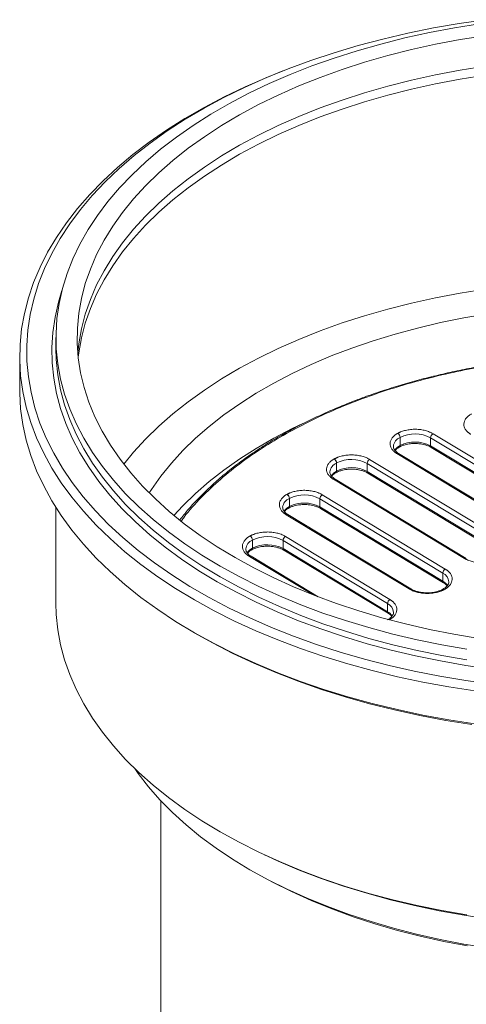
# Model space of a CAD drawing. Units: millimetres. Extents: x -684 to 2967, y -2790 to 1584.
# Drawn here: x 1248 to 1311, y 1277 to 1417 of the extents above; entities that cross this region are included whole.
import ezdxf

# ---------------------------------------------------------------- set-up
doc = ezdxf.new("R2010")
doc.units = ezdxf.units.MM

msp = doc.modelspace()

# ---------------------------------------------------------------- linework, layer by layer
at = {"color": 7, "linetype": 'Continuous', "lineweight": 15}
for p, q in [((1285.123, 1409.751), (1284.554, 1409.526)), ((1252.731, 1371.69), (1252.731, 1370.163)), ((1247.554, 1368.989), (1247.554, 1364.292)), ((1301.519, 1358.017), (1301.512, 1358.014)), ((1306.549, 1357.951), (1324.098, 1347.344)), ((1301.84, 1357.427), (1301.847, 1357.431)), ((1301.84, 1357.427), (1301.84, 1356.264)), ((1301.847, 1356.268), (1301.84, 1356.264)), ((1301.847, 1356.268), (1301.847, 1357.431)), ((1306.205, 1357.374), (1323.754, 1346.767)), ((1306.205, 1357.374), (1306.205, 1356.21)), ((1318.946, 1344.503), (1301.396, 1355.11)), ((1319.191, 1344.522), (1301.642, 1355.128)), ((1301.741, 1356.046), (1301.748, 1356.05)), ((1306.205, 1356.21), (1323.754, 1345.603)), ((1306.303, 1355.993), (1323.852, 1345.386)), ((1292.46, 1354.361), (1292.453, 1354.357)), ((1292.781, 1353.771), (1292.788, 1353.775)), ((1292.781, 1353.771), (1292.781, 1352.608)), ((1292.788, 1352.612), (1292.788, 1353.775)), ((1297.147, 1353.717), (1315.854, 1342.411)), ((1297.147, 1353.717), (1297.147, 1352.554)), ((1297.49, 1354.295), (1316.198, 1342.988)), ((1292.682, 1352.39), (1292.689, 1352.394)), ((1292.788, 1352.612), (1292.781, 1352.608)), ((1297.147, 1352.554), (1315.854, 1341.247)), ((1297.244, 1352.337), (1315.952, 1341.03)), ((1311.045, 1340.147), (1292.338, 1351.454)), ((1311.291, 1340.166), (1292.583, 1351.472)), ((1285.718, 1349.305), (1285.711, 1349.301)), ((1290.748, 1349.238), (1308.297, 1338.632)), ((1286.039, 1348.715), (1286.046, 1348.719)), ((1286.039, 1348.715), (1286.039, 1347.551)), ((1286.046, 1347.555), (1286.046, 1348.719)), ((1290.405, 1348.661), (1307.954, 1338.055)), ((1290.405, 1348.661), (1290.405, 1347.498)), ((1252.731, 1347.415), (1252.731, 1333.762)), ((1303.145, 1335.791), (1285.596, 1346.397)), ((1303.391, 1335.81), (1285.842, 1346.416)), ((1285.941, 1347.334), (1285.948, 1347.338)), ((1286.046, 1347.555), (1286.039, 1347.551)), ((1290.405, 1347.498), (1307.954, 1336.891)), ((1290.503, 1347.28), (1308.052, 1336.674)), ((1280.452, 1343.357), (1280.445, 1343.353)), ((1280.773, 1342.767), (1280.78, 1342.771)), ((1280.773, 1342.767), (1280.773, 1341.603)), ((1280.78, 1341.607), (1280.78, 1342.771)), ((1285.139, 1342.713), (1300.054, 1333.698)), ((1285.139, 1342.713), (1285.139, 1341.549)), ((1285.482, 1343.29), (1300.397, 1334.276)), ((1280.675, 1341.386), (1280.681, 1341.389)), ((1280.78, 1341.607), (1280.773, 1341.603)), ((1285.139, 1341.549), (1300.054, 1332.535)), ((1285.236, 1341.332), (1300.151, 1332.318)), ((1290.149, 1334.682), (1280.576, 1340.468)), ((1307.954, 1336.891), (1307.954, 1338.055)), ((1307.953, 1335.756), (1307.946, 1335.752)), ((1308.175, 1335.724), (1308.182, 1335.728)), ((1300.054, 1332.535), (1300.054, 1333.698)), ((1272.479, 1329.546), (1272.988, 1329.253)), ((1267.687, 1305.578), (1267.687, 1227.603)), ((1282.423, 1297.866), (1282.92, 1297.634)), ((1280.412, 1295.727), (1281.022, 1295.375))]:
    msp.add_line(p, q, dxfattribs=at)
at = {"color": 8, "linetype": 'Continuous', "lineweight": 15}
msp.add_line((1289.376, 1334.982), (1280.33, 1340.449), dxfattribs=at)
at = {"color": 7, "linetype": 'Continuous', "lineweight": 15, "flags": 128}
for points in [[(1314.976, 1322.217), (1311.224, 1322.736), (1307.517, 1323.353), (1303.864, 1324.068), (1300.27, 1324.879), (1296.745, 1325.784), (1293.296, 1326.781), (1289.929, 1327.869), (1286.653, 1329.045), (1283.473, 1330.306), (1280.397, 1331.65), (1277.43, 1333.074), (1274.58, 1334.575), (1271.852, 1336.149), (1269.252, 1337.795), (1266.786, 1339.507), (1264.458, 1341.283), (1262.273, 1343.119), (1260.237, 1345.01), (1258.353, 1346.954), (1256.625, 1348.945), (1255.057, 1350.98), (1253.652, 1353.054), (1252.414, 1355.164), (1251.345, 1357.303), (1250.446, 1359.469), (1249.721, 1361.657), (1249.17, 1363.861), (1248.794, 1366.078), (1248.595, 1368.302), (1248.573, 1370.529), (1248.728, 1372.754), (1249.059, 1374.973), (1249.566, 1377.181), (1250.248, 1379.373), (1251.104, 1381.545), (1252.131, 1383.691), (1253.327, 1385.809), (1254.69, 1387.892), (1256.218, 1389.937), (1257.906, 1391.94), (1259.751, 1393.896), (1261.75, 1395.801), (1263.898, 1397.651), (1266.19, 1399.442), (1268.623, 1401.17), (1271.19, 1402.833), (1273.887, 1404.426), (1276.707, 1405.945), (1279.645, 1407.389), (1282.694, 1408.753), (1285.849, 1410.035), (1289.102, 1411.232), (1292.446, 1412.342), (1295.876, 1413.362), (1299.382, 1414.291), (1302.959, 1415.125), (1306.599, 1415.864), (1310.293, 1416.506), (1314.034, 1417.05)], [(1276.149, 1339.052), (1273.562, 1340.617), (1271.104, 1342.251), (1268.781, 1343.95), (1266.599, 1345.71), (1264.562, 1347.526), (1262.675, 1349.396), (1260.942, 1351.315), (1259.367, 1353.279), (1257.952, 1355.283), (1256.702, 1357.323), (1255.619, 1359.395), (1254.706, 1361.494), (1253.964, 1363.615), (1253.395, 1365.754), (1253, 1367.907), (1252.78, 1370.067), (1252.736, 1372.231), (1252.868, 1374.394), (1253.176, 1376.55), (1253.658, 1378.697), (1254.313, 1380.827), (1255.141, 1382.938), (1256.14, 1385.024), (1257.307, 1387.08), (1258.639, 1389.103), (1260.134, 1391.088), (1261.789, 1393.03), (1263.6, 1394.925), (1265.562, 1396.768), (1267.672, 1398.557), (1269.925, 1400.287), (1272.316, 1401.954), (1274.84, 1403.554), (1277.49, 1405.084), (1280.262, 1406.541), (1283.15, 1407.921), (1286.146, 1409.222), (1289.245, 1410.44), (1292.439, 1411.573), (1295.721, 1412.618), (1299.085, 1413.573), (1302.522, 1414.437), (1306.026, 1415.206), (1309.589, 1415.879), (1313.202, 1416.456)], [(1278.285, 1340.284), (1275.739, 1341.826), (1273.324, 1343.437), (1271.046, 1345.112), (1268.91, 1346.849), (1266.92, 1348.643), (1265.082, 1350.489), (1263.399, 1352.385), (1261.875, 1354.325), (1260.514, 1356.305), (1259.319, 1358.32), (1258.293, 1360.366), (1257.439, 1362.438), (1256.757, 1364.532), (1256.249, 1366.641), (1255.918, 1368.763), (1255.763, 1370.891), (1255.785, 1373.021), (1255.984, 1375.148), (1256.36, 1377.267), (1256.911, 1379.373), (1257.636, 1381.462), (1258.534, 1383.528), (1259.602, 1385.566), (1260.839, 1387.573), (1262.241, 1389.544), (1263.804, 1391.473), (1265.527, 1393.357), (1267.403, 1395.191), (1269.43, 1396.97), (1271.603, 1398.692), (1273.915, 1400.352), (1276.364, 1401.945), (1278.941, 1403.47), (1281.642, 1404.921), (1284.461, 1406.295), (1287.39, 1407.59), (1290.424, 1408.803), (1293.555, 1409.93), (1296.776, 1410.969), (1300.079, 1411.918), (1303.458, 1412.774), (1306.904, 1413.536), (1310.409, 1414.201), (1313.965, 1414.769)], [(1255.843, 1369.517), (1255.984, 1370.803), (1256.36, 1372.922), (1256.911, 1375.028), (1257.636, 1377.117), (1258.534, 1379.183), (1259.602, 1381.222), (1260.839, 1383.229), (1262.241, 1385.199), (1263.804, 1387.128), (1265.527, 1389.012), (1267.403, 1390.846), (1269.43, 1392.626), (1271.603, 1394.347), (1273.915, 1396.007), (1276.364, 1397.601), (1278.941, 1399.125), (1281.642, 1400.576), (1284.461, 1401.951), (1287.39, 1403.246), (1290.424, 1404.458), (1293.555, 1405.585), (1296.776, 1406.624), (1300.079, 1407.573), (1303.458, 1408.429), (1306.904, 1409.191), (1310.409, 1409.856), (1313.965, 1410.424)], [(1272.489, 1334.238), (1269.811, 1335.855), (1267.264, 1337.542), (1264.853, 1339.293), (1262.582, 1341.106), (1260.456, 1342.977), (1258.48, 1344.902), (1256.658, 1346.877), (1254.993, 1348.897), (1253.49, 1350.96), (1252.15, 1353.059), (1250.978, 1355.192), (1249.975, 1357.353), (1249.143, 1359.538), (1248.484, 1361.743), (1248, 1363.963), (1247.692, 1366.194), (1247.559, 1368.43), (1247.604, 1370.667), (1247.824, 1372.901), (1248.22, 1375.126), (1248.792, 1377.339), (1249.537, 1379.535), (1250.455, 1381.709), (1251.543, 1383.856), (1252.799, 1385.973), (1254.221, 1388.055), (1255.805, 1390.096), (1257.549, 1392.095), (1259.449, 1394.045), (1261.5, 1395.943), (1263.699, 1397.786), (1266.041, 1399.569), (1268.521, 1401.288), (1271.134, 1402.941), (1273.875, 1404.523), (1276.737, 1406.031), (1279.716, 1407.463), (1282.804, 1408.815), (1284.554, 1409.526)], [(1255.906, 1368.872), (1255.984, 1369.512), (1256.36, 1371.631), (1256.911, 1373.737), (1257.636, 1375.825), (1258.534, 1377.891), (1259.602, 1379.93), (1260.839, 1381.937), (1262.241, 1383.907), (1263.804, 1385.837), (1265.527, 1387.72), (1267.403, 1389.554), (1269.43, 1391.334), (1271.603, 1393.056), (1273.915, 1394.715), (1276.364, 1396.309), (1278.941, 1397.833), (1281.642, 1399.284), (1284.461, 1400.659), (1287.39, 1401.954), (1290.424, 1403.166), (1293.555, 1404.293), (1296.776, 1405.333), (1300.079, 1406.281), (1303.458, 1407.138), (1306.904, 1407.899), (1310.409, 1408.565), (1313.965, 1409.133)], [(1314.898, 1324.352), (1311.237, 1324.884), (1307.622, 1325.513), (1304.062, 1326.24), (1300.565, 1327.062), (1297.139, 1327.978), (1293.791, 1328.986), (1290.529, 1330.083), (1287.359, 1331.267), (1284.289, 1332.536), (1281.325, 1333.887), (1278.474, 1335.316), (1275.743, 1336.821), (1273.136, 1338.397), (1270.661, 1340.043), (1268.321, 1341.754), (1266.124, 1343.527), (1264.072, 1345.356), (1262.172, 1347.24), (1260.426, 1349.173), (1258.839, 1351.15), (1257.415, 1353.169), (1256.156, 1355.224), (1255.065, 1357.311), (1254.145, 1359.425), (1253.397, 1361.561), (1252.824, 1363.716), (1252.427, 1365.883), (1252.206, 1368.059), (1252.161, 1370.239), (1252.294, 1372.417), (1252.604, 1374.589), (1253.089, 1376.751), (1253.58, 1378.398)], [(1262.416, 1353.607), (1263.804, 1355.307), (1265.527, 1357.19), (1267.403, 1359.024), (1269.43, 1360.804), (1271.603, 1362.526), (1273.915, 1364.186), (1276.364, 1365.779), (1278.941, 1367.303), (1281.642, 1368.754), (1284.461, 1370.129), (1287.39, 1371.424), (1290.424, 1372.636), (1293.555, 1373.763), (1296.776, 1374.803), (1300.079, 1375.751), (1303.458, 1376.608), (1306.904, 1377.369), (1310.409, 1378.035), (1313.965, 1378.603)], [(1266.048, 1349.493), (1266.374, 1350), (1267.706, 1351.89), (1269.2, 1353.74), (1270.852, 1355.544), (1272.657, 1357.298), (1274.612, 1358.999), (1276.711, 1360.64), (1278.95, 1362.22), (1281.321, 1363.733), (1283.821, 1365.176), (1286.442, 1366.545), (1289.178, 1367.837), (1292.022, 1369.049), (1294.968, 1370.178), (1298.007, 1371.22), (1301.132, 1372.174), (1304.336, 1373.036), (1307.61, 1373.805), (1310.947, 1374.479), (1314.337, 1375.056)], [(1276.149, 1337.525), (1273.562, 1339.091), (1271.104, 1340.725), (1268.781, 1342.423), (1266.599, 1344.183), (1264.562, 1346), (1262.675, 1347.87), (1260.942, 1349.789), (1259.367, 1351.753), (1257.952, 1353.757), (1256.702, 1355.797), (1255.619, 1357.869), (1254.706, 1359.968), (1253.964, 1362.089), (1253.395, 1364.228), (1253, 1366.38), (1252.78, 1368.54), (1252.731, 1370.163)], [(1272.489, 1329.541), (1269.811, 1331.158), (1267.264, 1332.845), (1264.853, 1334.596), (1262.582, 1336.409), (1260.456, 1338.28), (1258.48, 1340.205), (1256.658, 1342.18), (1254.993, 1344.2), (1253.49, 1346.263), (1252.15, 1348.362), (1250.978, 1350.495), (1249.975, 1352.656), (1249.143, 1354.841), (1248.484, 1357.046), (1248, 1359.266), (1247.692, 1361.497), (1247.559, 1363.733), (1247.554, 1364.292)], [(1269.569, 1346.294), (1270.852, 1347.676), (1272.657, 1349.431), (1274.612, 1351.131), (1276.711, 1352.773), (1278.95, 1354.353), (1281.321, 1355.866), (1283.821, 1357.309), (1286.442, 1358.678), (1287.946, 1359.405)], [(1313.071, 1328.743), (1309.527, 1329.336), (1306.036, 1330.025), (1302.607, 1330.811), (1299.246, 1331.691), (1295.963, 1332.662), (1292.764, 1333.723), (1289.656, 1334.872), (1286.648, 1336.105), (1283.746, 1337.421), (1280.956, 1338.815), (1278.285, 1340.284)], [(1311.39, 1327.2), (1307.801, 1327.825), (1304.267, 1328.547), (1300.795, 1329.363), (1297.393, 1330.272), (1294.069, 1331.273), (1290.83, 1332.362), (1287.683, 1333.538), (1284.635, 1334.798), (1281.692, 1336.139), (1278.862, 1337.558), (1276.149, 1339.052)], [(1311.39, 1325.673), (1307.801, 1326.298), (1304.267, 1327.02), (1300.795, 1327.837), (1297.393, 1328.746), (1294.069, 1329.747), (1290.83, 1330.836), (1287.683, 1332.012), (1284.635, 1333.271), (1281.692, 1334.612), (1278.862, 1336.031), (1276.149, 1337.525)], [(1276.149, 1301.124), (1273.562, 1302.69), (1271.104, 1304.324), (1268.781, 1306.022), (1266.599, 1307.782), (1264.562, 1309.599), (1262.675, 1311.469), (1260.942, 1313.388), (1259.367, 1315.351), (1257.952, 1317.356), (1256.702, 1319.396), (1255.619, 1321.468), (1254.706, 1323.567), (1253.964, 1325.688), (1253.395, 1327.827), (1253, 1329.979), (1252.78, 1332.139), (1252.731, 1333.762)], [(1312.53, 1321.24), (1308.787, 1321.819), (1305.092, 1322.496), (1301.455, 1323.27), (1297.883, 1324.137), (1294.383, 1325.098), (1290.962, 1326.15), (1287.628, 1327.291), (1284.387, 1328.518), (1281.246, 1329.829), (1278.212, 1331.221), (1275.291, 1332.692), (1272.489, 1334.238), (1272.489, 1334.238)], [(1312.53, 1316.543), (1308.787, 1317.123), (1305.092, 1317.799), (1301.455, 1318.573), (1297.883, 1319.441), (1294.383, 1320.402), (1290.962, 1321.453), (1287.628, 1322.594), (1284.387, 1323.821), (1281.246, 1325.132), (1278.212, 1326.524), (1275.291, 1327.995), (1272.489, 1329.541)], [(1312.088, 1316.447), (1308.356, 1317.042), (1304.676, 1317.735), (1301.055, 1318.525), (1297.5, 1319.409), (1294.019, 1320.387), (1290.62, 1321.456), (1287.309, 1322.614), (1284.093, 1323.858), (1280.98, 1325.186), (1277.975, 1326.595), (1275.085, 1328.082), (1272.988, 1329.253)], [(1280.42, 1295.722), (1277.938, 1297.227), (1275.585, 1298.8), (1273.367, 1300.437), (1271.29, 1302.134), (1269.359, 1303.888), (1267.578, 1305.694), (1265.952, 1307.548), (1264.484, 1309.446), (1263.99, 1310.145)], [(1311.39, 1289.272), (1307.801, 1289.897), (1304.267, 1290.619), (1300.795, 1291.435), (1297.393, 1292.345), (1294.069, 1293.345), (1290.83, 1294.435), (1287.683, 1295.611), (1284.635, 1296.87), (1281.692, 1298.211), (1278.862, 1299.63), (1276.149, 1301.124)], [(1314.615, 1288.681), (1310.996, 1289.223), (1307.425, 1289.864), (1303.91, 1290.601), (1300.459, 1291.433), (1297.08, 1292.358), (1293.781, 1293.374), (1290.568, 1294.479), (1287.45, 1295.67), (1284.432, 1296.946), (1282.92, 1297.634)], [(1314.427, 1284.547), (1310.961, 1285.109), (1307.547, 1285.768), (1304.193, 1286.522), (1300.906, 1287.37), (1297.694, 1288.309), (1294.566, 1289.337), (1291.528, 1290.452), (1288.587, 1291.65), (1285.751, 1292.931), (1283.027, 1294.289), (1280.42, 1295.722)], [(1311.481, 1284.834), (1308.076, 1285.483), (1304.731, 1286.228), (1301.453, 1287.067), (1298.25, 1287.997), (1295.13, 1289.018), (1292.101, 1290.125), (1289.169, 1291.317), (1286.342, 1292.59), (1283.627, 1293.942), (1281.03, 1295.37)]]:
    msp.add_lwpolyline(points, dxfattribs=at)
at = {"color": 7, "linetype": 'Continuous', "lineweight": 15}
for centre, radius, start, end in [((1301.096, 1357.396), 0.745, 2.43998, 56.0353), ((1301.102, 1357.4), 0.745, 2.43992, 56.0353), ((1303.97, 1353.198), 4.736, 61.84133, 116.6417), ((1306.92, 1357.339), 0.716, 121.26488, 177.22578), ((1303.97, 1352.035), 4.736, 61.84133, 116.6417), ((1292.037, 1353.74), 0.745, 2.43915, 56.0356), ((1292.044, 1353.743), 0.745, 2.43912, 56.0356), ((1294.912, 1349.542), 4.736, 61.8413, 116.64164), ((1297.862, 1353.683), 0.716, 121.26482, 177.22692), ((1294.912, 1348.379), 4.736, 61.8413, 116.64164), ((1285.295, 1348.683), 0.745, 2.43997, 56.03525), ((1285.302, 1348.687), 0.745, 2.43914, 56.03555), ((1288.17, 1344.486), 4.736, 61.84132, 116.64163), ((1291.12, 1348.626), 0.716, 121.26478, 177.22697), ((1288.17, 1343.322), 4.736, 61.84132, 116.64163), ((1280.029, 1342.735), 0.745, 2.44016, 56.03505), ((1280.036, 1342.739), 0.745, 2.43999, 56.03549), ((1282.904, 1338.538), 4.736, 61.84124, 116.64178), ((1285.854, 1342.678), 0.716, 121.26312, 177.22754), ((1282.904, 1337.374), 4.736, 61.84124, 116.64178), ((1308.669, 1338.02), 0.716, 121.26479, 177.22592), ((1300.769, 1333.664), 0.716, 121.26491, 177.22678)]:
    msp.add_arc(centre, radius, start, end, dxfattribs=at)
at = {"color": 8, "linetype": 'Continuous', "lineweight": 15}
for centre, radius, start, end in [((1302.438, 1355.986), 1.561, 112.52317, 173.60542), ((1302.742, 1354.469), 2.009, 116.6768, 145.83806), ((1301.603, 1356.24), 0.238, 306.27703, 5.85908), ((1301.624, 1356.237), 0.225, 304.1329, 7.73949), ((1301.535, 1354.919), 0.236, 62.85759, 125.83433), ((1306.446, 1356.188), 0.242, 174.71834, 233.77621), ((1293.379, 1352.329), 1.561, 112.52335, 173.60569), ((1293.683, 1350.812), 2.009, 116.67751, 145.83735), ((1292.545, 1352.583), 0.238, 306.27033, 5.86579), ((1292.565, 1352.581), 0.225, 304.12768, 7.74466), ((1297.387, 1352.532), 0.242, 174.7163, 233.77815), ((1292.476, 1351.262), 0.236, 62.85462, 125.83567), ((1286.637, 1347.273), 1.561, 112.524, 173.60503), ((1286.941, 1345.756), 2.009, 116.67752, 145.83733), ((1285.734, 1346.206), 0.236, 62.8565, 125.83402), ((1285.803, 1347.527), 0.238, 306.2748, 5.86142), ((1285.823, 1347.525), 0.225, 304.12757, 7.74472), ((1290.645, 1347.475), 0.242, 174.71613, 233.77806), ((1281.371, 1341.325), 1.561, 112.52273, 173.60587), ((1281.675, 1339.808), 2.009, 116.67677, 145.83808), ((1280.537, 1341.579), 0.238, 306.27684, 5.85895), ((1280.557, 1341.577), 0.225, 304.13313, 7.73916), ((1285.379, 1341.527), 0.242, 174.71667, 233.77752), ((1280.468, 1340.258), 0.236, 62.85862, 125.8316), ((1311.183, 1339.957), 0.234, 61.63997, 125.96407), ((1307.303, 1336.694), 1.508, 4.2776, 64.44434), ((1308.196, 1336.869), 0.243, 174.81263, 232.59438), ((1307.027, 1335.224), 1.908, 33.65832, 60.92617), ((1303.283, 1335.601), 0.234, 61.63747, 125.96649), ((1308.038, 1335.556), 0.217, 50.8638, 116.12033), ((1308.043, 1335.544), 0.231, 52.98314, 113.04353), ((1300.296, 1332.513), 0.243, 174.81203, 232.59359), ((1299.403, 1332.338), 1.508, 4.27745, 64.44434), ((1299.127, 1330.867), 1.908, 33.65811, 60.92631)]:
    msp.add_arc(centre, radius, start, end, dxfattribs=at)
at = {"color": 7, "linetype": 'Continuous', "lineweight": 15}
for points, knots in [([(1333.796, 1369.36), (1332.692, 1369.351), (1331.131, 1369.34), (1328.816, 1369.261), (1326.82, 1369.164), (1324.446, 1369.003), (1321.96, 1368.782), (1319.368, 1368.494), (1316.714, 1368.138), (1314.022, 1367.71), (1311.313, 1367.211), (1308.604, 1366.639), (1305.908, 1365.995), (1303.238, 1365.28), (1300.605, 1364.495), (1298.016, 1363.639), (1295.482, 1362.716), (1293.008, 1361.727), (1290.603, 1360.672), (1288.272, 1359.555), (1286.022, 1358.378), (1283.858, 1357.141), (1281.785, 1355.849), (1279.808, 1354.502), (1277.931, 1353.103), (1276.159, 1351.655), (1274.494, 1350.16), (1272.944, 1348.619), (1271.576, 1347.125), (1270.785, 1346.13), (1270.425, 1345.676)], [0, 0, 0, 0, 0.0415721, 0.0587928, 0.087324, 0.1169885, 0.148826, 0.1820492, 0.2163385, 0.2514387, 0.287169, 0.3233956, 0.360018, 0.3969594, 0.4341601, 0.4715732, 0.5091615, 0.5468956, 0.5847517, 0.6227112, 0.6607597, 0.6988861, 0.7370828, 0.775345, 0.8136707, 0.8520604, 0.890518, 0.9290502, 0.9676668, 1, 1, 1, 1]), ([(1311.931, 1357.874), (1311.901, 1357.892), (1311.842, 1357.929), (1311.757, 1357.986), (1311.676, 1358.045), (1311.599, 1358.105), (1311.486, 1358.202), (1311.347, 1358.338), (1311.2, 1358.522), (1311.083, 1358.715), (1310.971, 1358.987), (1310.921, 1359.34), (1310.999, 1359.691), (1311.132, 1359.96), (1311.264, 1360.15), (1311.426, 1360.33), (1311.591, 1360.476), (1311.75, 1360.595), (1311.892, 1360.69), (1311.995, 1360.748), (1312.046, 1360.778)], [0, 0, 0, 0, 0.0233518, 0.046653, 0.0699347, 0.0932282, 0.1165647, 0.1783049, 0.2400919, 0.3044062, 0.3687677, 0.5000057, 0.6312436, 0.6955579, 0.7599194, 0.8216595, 0.8834466, 0.9222902, 0.961093, 1, 1, 1, 1]), ([(1301.396, 1355.11), (1301.367, 1355.128), (1301.307, 1355.165), (1301.223, 1355.222), (1301.142, 1355.281), (1301.065, 1355.341), (1300.951, 1355.438), (1300.813, 1355.574), (1300.665, 1355.757), (1300.549, 1355.951), (1300.436, 1356.223), (1300.387, 1356.576), (1300.464, 1356.927), (1300.598, 1357.196), (1300.73, 1357.386), (1300.892, 1357.565), (1301.057, 1357.712), (1301.215, 1357.831), (1301.357, 1357.925), (1301.46, 1357.984), (1301.512, 1358.014)], [0, 0, 0, 0, 0.0233518, 0.046653, 0.0699347, 0.0932282, 0.1165647, 0.1783049, 0.2400919, 0.3044062, 0.3687677, 0.5000057, 0.6312436, 0.6955579, 0.7599194, 0.8216595, 0.8834466, 0.9222902, 0.961093, 1, 1, 1, 1]), ([(1301.519, 1358.017), (1301.55, 1358.034), (1301.614, 1358.069), (1301.713, 1358.117), (1301.815, 1358.164), (1301.92, 1358.209), (1302.086, 1358.274), (1302.323, 1358.354), (1302.64, 1358.439), (1302.976, 1358.507), (1303.447, 1358.572), (1304.058, 1358.6), (1304.666, 1358.556), (1305.132, 1358.478), (1305.462, 1358.402), (1305.772, 1358.309), (1306.026, 1358.213), (1306.232, 1358.122), (1306.396, 1358.04), (1306.498, 1357.98), (1306.549, 1357.951)], [0, 0, 0, 0, 0.02335181, 0.04665297, 0.06993467, 0.09322818, 0.11656471, 0.17830485, 0.24009194, 0.30440625, 0.3687677, 0.50000565, 0.6312436, 0.69555791, 0.75991937, 0.8216595, 0.88344659, 0.92229017, 0.961093, 1, 1, 1, 1]), ([(1301.752, 1356.048), (1301.858, 1356.104), (1302.097, 1356.229), (1302.505, 1356.366), (1302.929, 1356.466), (1303.405, 1356.541), (1303.758, 1356.553), (1303.976, 1356.56)], [0, 0, 0, 0, 0.1809562, 0.4061192, 0.5744842, 0.7382255, 1, 1, 1, 1]), ([(1303.976, 1356.56), (1304.212, 1356.552), (1304.543, 1356.54), (1305.01, 1356.467), (1305.388, 1356.382), (1305.793, 1356.247), (1306.102, 1356.114), (1306.25, 1356.019), (1306.295, 1355.99)], [0, 0, 0, 0, 0.2676688, 0.3756962, 0.5520883, 0.7305507, 0.9170329, 1, 1, 1, 1]), ([(1292.46, 1354.361), (1292.492, 1354.378), (1292.555, 1354.413), (1292.654, 1354.461), (1292.756, 1354.508), (1292.861, 1354.553), (1293.028, 1354.618), (1293.264, 1354.698), (1293.582, 1354.783), (1293.917, 1354.851), (1294.388, 1354.916), (1295, 1354.944), (1295.608, 1354.899), (1296.073, 1354.822), (1296.403, 1354.746), (1296.714, 1354.653), (1296.967, 1354.557), (1297.173, 1354.466), (1297.337, 1354.384), (1297.439, 1354.324), (1297.49, 1354.295)], [0, 0, 0, 0, 0.0233518, 0.046653, 0.0699347, 0.0932282, 0.1165647, 0.1783049, 0.2400919, 0.3044062, 0.3687677, 0.5000057, 0.6312436, 0.6955579, 0.7599194, 0.8216595, 0.8834466, 0.9222902, 0.961093, 1, 1, 1, 1]), ([(1301.65, 1355.131), (1301.588, 1355.168), (1301.414, 1355.27), (1301.202, 1355.46), (1301.016, 1355.69), (1300.903, 1355.925), (1300.893, 1356.074), (1300.888, 1356.153)], [0, 0, 0, 0, 0.1142658, 0.3201108, 0.5306143, 0.7535558, 1, 1, 1, 1]), ([(1301.131, 1355.562), (1301.201, 1355.637), (1301.346, 1355.793), (1301.568, 1355.958), (1301.725, 1356.034), (1301.745, 1356.044)], [0, 0, 0, 0, 0.4481289, 0.9271288, 1, 1, 1, 1]), ([(1292.338, 1351.454), (1292.308, 1351.472), (1292.249, 1351.509), (1292.164, 1351.566), (1292.083, 1351.625), (1292.006, 1351.685), (1291.893, 1351.781), (1291.754, 1351.918), (1291.607, 1352.101), (1291.49, 1352.295), (1291.378, 1352.567), (1291.328, 1352.92), (1291.406, 1353.271), (1291.539, 1353.54), (1291.671, 1353.73), (1291.833, 1353.909), (1291.998, 1354.056), (1292.157, 1354.175), (1292.299, 1354.269), (1292.402, 1354.328), (1292.453, 1354.357)], [0, 0, 0, 0, 0.0233518, 0.046653, 0.0699347, 0.0932282, 0.1165647, 0.1783049, 0.2400919, 0.3044062, 0.3687677, 0.5000057, 0.6312436, 0.6955579, 0.7599194, 0.8216595, 0.8834466, 0.9222902, 0.961093, 1, 1, 1, 1]), ([(1292.591, 1351.475), (1292.529, 1351.512), (1292.356, 1351.614), (1292.143, 1351.804), (1291.958, 1352.034), (1291.845, 1352.269), (1291.835, 1352.418), (1291.83, 1352.497)], [0, 0, 0, 0, 0.1142658, 0.320111, 0.5306118, 0.7535535, 1, 1, 1, 1]), ([(1292.072, 1351.906), (1292.142, 1351.981), (1292.288, 1352.137), (1292.509, 1352.302), (1292.666, 1352.378), (1292.687, 1352.388)], [0, 0, 0, 0, 0.4481273, 0.9271287, 1, 1, 1, 1]), ([(1292.694, 1352.392), (1292.8, 1352.447), (1293.038, 1352.573), (1293.447, 1352.709), (1293.871, 1352.809), (1294.346, 1352.885), (1294.7, 1352.896), (1294.917, 1352.904)], [0, 0, 0, 0, 0.1809566, 0.4061199, 0.5744837, 0.7382252, 1, 1, 1, 1]), ([(1294.917, 1352.904), (1295.153, 1352.895), (1295.484, 1352.884), (1295.952, 1352.811), (1296.329, 1352.726), (1296.734, 1352.591), (1297.043, 1352.458), (1297.191, 1352.363), (1297.237, 1352.334)], [0, 0, 0, 0, 0.2676682, 0.3756977, 0.5520894, 0.7305486, 0.9170332, 1, 1, 1, 1]), ([(1285.596, 1346.397), (1285.566, 1346.416), (1285.507, 1346.452), (1285.423, 1346.51), (1285.342, 1346.568), (1285.264, 1346.629), (1285.151, 1346.725), (1285.012, 1346.861), (1284.865, 1347.045), (1284.748, 1347.239), (1284.636, 1347.511), (1284.586, 1347.863), (1284.664, 1348.214), (1284.797, 1348.483), (1284.93, 1348.674), (1285.091, 1348.853), (1285.256, 1348.999), (1285.415, 1349.118), (1285.557, 1349.213), (1285.66, 1349.272), (1285.711, 1349.301)], [0, 0, 0, 0, 0.02335181, 0.04665297, 0.06993467, 0.09322818, 0.11656471, 0.17830485, 0.24009194, 0.30440625, 0.3687677, 0.50000565, 0.6312436, 0.69555791, 0.75991937, 0.8216595, 0.88344659, 0.92229017, 0.961093, 1, 1, 1, 1]), ([(1285.718, 1349.305), (1285.75, 1349.322), (1285.813, 1349.356), (1285.913, 1349.405), (1286.014, 1349.452), (1286.119, 1349.496), (1286.286, 1349.562), (1286.522, 1349.642), (1286.84, 1349.727), (1287.175, 1349.794), (1287.647, 1349.859), (1288.258, 1349.888), (1288.866, 1349.843), (1289.331, 1349.766), (1289.661, 1349.69), (1289.972, 1349.596), (1290.226, 1349.501), (1290.431, 1349.41), (1290.596, 1349.327), (1290.697, 1349.268), (1290.748, 1349.238)], [0, 0, 0, 0, 0.0233518, 0.046653, 0.0699347, 0.0932282, 0.1165647, 0.1783049, 0.2400919, 0.3044062, 0.3687677, 0.5000057, 0.6312436, 0.6955579, 0.7599194, 0.8216595, 0.8834466, 0.9222902, 0.961093, 1, 1, 1, 1]), ([(1285.952, 1347.335), (1286.058, 1347.391), (1286.296, 1347.516), (1286.705, 1347.653), (1287.129, 1347.753), (1287.604, 1347.829), (1287.958, 1347.84), (1288.176, 1347.847)], [0, 0, 0, 0, 0.18095658, 0.40611912, 0.57448387, 0.73822525, 1, 1, 1, 1]), ([(1288.176, 1347.847), (1288.411, 1347.839), (1288.743, 1347.828), (1289.21, 1347.754), (1289.588, 1347.67), (1289.992, 1347.535), (1290.301, 1347.402), (1290.449, 1347.307), (1290.495, 1347.278)], [0, 0, 0, 0, 0.2676682, 0.3756977, 0.5520894, 0.7305486, 0.9170332, 1, 1, 1, 1]), ([(1285.849, 1346.419), (1285.787, 1346.455), (1285.614, 1346.557), (1285.402, 1346.748), (1285.216, 1346.977), (1285.103, 1347.212), (1285.093, 1347.362), (1285.088, 1347.441)], [0, 0, 0, 0, 0.1142658, 0.3201109, 0.5306119, 0.7535532, 1, 1, 1, 1]), ([(1285.331, 1346.85), (1285.401, 1346.925), (1285.546, 1347.081), (1285.768, 1347.246), (1285.924, 1347.322), (1285.945, 1347.332)], [0, 0, 0, 0, 0.4481275, 0.9271291, 1, 1, 1, 1]), ([(1280.452, 1343.357), (1280.484, 1343.374), (1280.547, 1343.408), (1280.646, 1343.457), (1280.748, 1343.504), (1280.853, 1343.548), (1281.02, 1343.614), (1281.256, 1343.694), (1281.574, 1343.779), (1281.909, 1343.846), (1282.381, 1343.911), (1282.992, 1343.94), (1283.6, 1343.895), (1284.065, 1343.818), (1284.395, 1343.741), (1284.706, 1343.648), (1284.96, 1343.553), (1285.165, 1343.461), (1285.329, 1343.379), (1285.431, 1343.32), (1285.482, 1343.29)], [0, 0, 0, 0, 0.0233518, 0.046653, 0.0699347, 0.0932282, 0.1165647, 0.1783049, 0.2400919, 0.3044062, 0.3687677, 0.5000057, 0.6312436, 0.6955579, 0.7599194, 0.8216595, 0.8834466, 0.9222902, 0.961093, 1, 1, 1, 1]), ([(1280.33, 1340.449), (1280.3, 1340.467), (1280.241, 1340.504), (1280.156, 1340.561), (1280.075, 1340.62), (1279.998, 1340.681), (1279.885, 1340.777), (1279.746, 1340.913), (1279.599, 1341.097), (1279.482, 1341.29), (1279.37, 1341.562), (1279.32, 1341.915), (1279.398, 1342.266), (1279.531, 1342.535), (1279.663, 1342.725), (1279.825, 1342.905), (1279.99, 1343.051), (1280.149, 1343.17), (1280.291, 1343.265), (1280.394, 1343.324), (1280.445, 1343.353)], [0, 0, 0, 0, 0.0233518, 0.046653, 0.0699347, 0.0932282, 0.1165647, 0.1783049, 0.2400919, 0.3044062, 0.3687677, 0.5000057, 0.6312436, 0.6955579, 0.7599194, 0.8216595, 0.8834466, 0.9222902, 0.961093, 1, 1, 1, 1]), ([(1280.583, 1340.471), (1280.521, 1340.507), (1280.348, 1340.609), (1280.136, 1340.799), (1279.95, 1341.029), (1279.837, 1341.264), (1279.827, 1341.414), (1279.822, 1341.493)], [0, 0, 0, 0, 0.1142631, 0.3201117, 0.5306129, 0.7535552, 1, 1, 1, 1]), ([(1280.064, 1340.902), (1280.135, 1340.977), (1280.28, 1341.132), (1280.502, 1341.298), (1280.658, 1341.373), (1280.679, 1341.383)], [0, 0, 0, 0, 0.4481287, 0.9271284, 1, 1, 1, 1]), ([(1280.686, 1341.387), (1280.792, 1341.443), (1281.03, 1341.568), (1281.439, 1341.705), (1281.863, 1341.805), (1282.338, 1341.88), (1282.692, 1341.892), (1282.909, 1341.899)], [0, 0, 0, 0, 0.180957, 0.4061206, 0.5744839, 0.7382271, 1, 1, 1, 1]), ([(1282.909, 1341.899), (1283.145, 1341.891), (1283.476, 1341.88), (1283.944, 1341.806), (1284.321, 1341.722), (1284.726, 1341.587), (1285.035, 1341.454), (1285.183, 1341.359), (1285.229, 1341.329)], [0, 0, 0, 0, 0.2676682, 0.3756976, 0.5520894, 0.7305485, 0.9170331, 1, 1, 1, 1]), ([(1316.075, 1340.081), (1316.044, 1340.063), (1315.98, 1340.029), (1315.881, 1339.98), (1315.779, 1339.934), (1315.674, 1339.889), (1315.508, 1339.824), (1315.271, 1339.743), (1314.954, 1339.659), (1314.618, 1339.591), (1314.147, 1339.526), (1313.536, 1339.498), (1312.928, 1339.542), (1312.462, 1339.62), (1312.132, 1339.696), (1311.822, 1339.789), (1311.568, 1339.884), (1311.362, 1339.976), (1311.198, 1340.058), (1311.096, 1340.117), (1311.045, 1340.147)], [0, 0, 0, 0, 0.0233518, 0.046653, 0.0699347, 0.0932282, 0.1165647, 0.1783049, 0.2400919, 0.3044062, 0.3687677, 0.5000057, 0.6312436, 0.6955579, 0.7599194, 0.8216595, 0.8834466, 0.9222902, 0.961093, 1, 1, 1, 1]), ([(1308.297, 1338.632), (1308.327, 1338.614), (1308.386, 1338.577), (1308.471, 1338.52), (1308.552, 1338.461), (1308.629, 1338.4), (1308.742, 1338.304), (1308.881, 1338.168), (1309.028, 1337.984), (1309.145, 1337.791), (1309.258, 1337.519), (1309.307, 1337.166), (1309.23, 1336.815), (1309.096, 1336.546), (1308.964, 1336.356), (1308.802, 1336.176), (1308.637, 1336.03), (1308.479, 1335.911), (1308.336, 1335.816), (1308.234, 1335.758), (1308.182, 1335.728)], [0, 0, 0, 0, 0.02335181, 0.04665297, 0.06993467, 0.09322818, 0.11656471, 0.17830485, 0.24009194, 0.30440625, 0.3687677, 0.50000565, 0.6312436, 0.69555791, 0.75991937, 0.8216595, 0.88344659, 0.92229017, 0.961093, 1, 1, 1, 1]), ([(1308.806, 1336.813), (1308.806, 1336.809), (1308.821, 1336.711), (1308.76, 1336.536), (1308.605, 1336.264), (1308.351, 1336.016), (1308.126, 1335.844), (1307.969, 1335.768), (1307.948, 1335.758)], [0, 0, 0, 0, 0.0103079, 0.2944949, 0.5257877, 0.7487761, 0.9668102, 1, 1, 1, 1]), ([(1308.044, 1336.671), (1308.106, 1336.635), (1308.278, 1336.533), (1308.454, 1336.383), (1308.536, 1336.275), (1308.563, 1336.24)], [0, 0, 0, 0, 0.2739635, 0.7674974, 1, 1, 1, 1]), ([(1308.175, 1335.724), (1308.143, 1335.707), (1308.08, 1335.673), (1307.981, 1335.624), (1307.879, 1335.577), (1307.774, 1335.533), (1307.607, 1335.467), (1307.371, 1335.387), (1307.053, 1335.302), (1306.718, 1335.235), (1306.247, 1335.17), (1305.636, 1335.142), (1305.028, 1335.186), (1304.562, 1335.263), (1304.232, 1335.34), (1303.921, 1335.433), (1303.668, 1335.528), (1303.462, 1335.62), (1303.298, 1335.702), (1303.196, 1335.761), (1303.145, 1335.791)], [0, 0, 0, 0, 0.0233518, 0.046653, 0.0699347, 0.0932282, 0.1165647, 0.1783049, 0.2400919, 0.3044062, 0.3687677, 0.5000057, 0.6312436, 0.6955579, 0.7599194, 0.8216595, 0.8834466, 0.9222902, 0.961093, 1, 1, 1, 1]), ([(1305.718, 1335.243), (1305.482, 1335.251), (1305.151, 1335.262), (1304.683, 1335.336), (1304.306, 1335.42), (1303.901, 1335.555), (1303.592, 1335.688), (1303.444, 1335.783), (1303.398, 1335.812)], [0, 0, 0, 0, 0.2676651, 0.3756933, 0.5520832, 0.7305402, 0.9170228, 1, 1, 1, 1]), ([(1307.942, 1335.755), (1307.835, 1335.699), (1307.597, 1335.574), (1307.188, 1335.437), (1306.764, 1335.337), (1306.289, 1335.261), (1305.935, 1335.25), (1305.718, 1335.243)], [0, 0, 0, 0, 0.180973, 0.4061313, 0.5744923, 0.7382306, 1, 1, 1, 1]), ([(1300.397, 1334.276), (1300.427, 1334.257), (1300.486, 1334.221), (1300.571, 1334.164), (1300.652, 1334.105), (1300.729, 1334.044), (1300.842, 1333.948), (1300.981, 1333.812), (1301.128, 1333.628), (1301.245, 1333.435), (1301.357, 1333.162), (1301.407, 1332.81), (1301.329, 1332.459), (1301.196, 1332.19), (1301.064, 1332), (1300.902, 1331.82), (1300.737, 1331.674), (1300.578, 1331.555), (1300.436, 1331.46), (1300.333, 1331.401), (1300.282, 1331.372)], [0, 0, 0, 0, 0.0233518, 0.046653, 0.0699347, 0.0932282, 0.1165647, 0.1783049, 0.2400919, 0.3044062, 0.3687677, 0.5000057, 0.6312436, 0.6955579, 0.7599194, 0.8216595, 0.8834466, 0.9222902, 0.961093, 1, 1, 1, 1]), ([(1300.905, 1332.457), (1300.906, 1332.453), (1300.921, 1332.355), (1300.859, 1332.18), (1300.705, 1331.908), (1300.451, 1331.66), (1300.226, 1331.488), (1300.069, 1331.412), (1300.048, 1331.402)], [0, 0, 0, 0, 0.0103076, 0.2944942, 0.525789, 0.7487759, 0.9668099, 1, 1, 1, 1]), ([(1300.144, 1332.315), (1300.206, 1332.278), (1300.378, 1332.177), (1300.553, 1332.027), (1300.636, 1331.919), (1300.663, 1331.884)], [0, 0, 0, 0, 0.2739636, 0.7674973, 1, 1, 1, 1])]:
    msp.add_open_spline(points, degree=3, knots=knots, dxfattribs=at)
at = {"color": 8, "linetype": 'Continuous', "lineweight": 15}
for points, knots in [([(1396.083, 1346.615), (1395.924, 1346.821), (1395.043, 1347.965), (1393.089, 1349.924), (1390.258, 1352.453), (1387.149, 1354.79), (1383.817, 1356.956), (1380.221, 1358.978), (1376.317, 1360.874), (1372.083, 1362.637), (1367.535, 1364.241), (1362.963, 1365.584), (1358.443, 1366.681), (1354.038, 1367.555), (1349.501, 1368.26), (1344.858, 1368.79), (1340.139, 1369.136), (1335.381, 1369.294), (1330.616, 1369.262), (1325.874, 1369.041), (1321.195, 1368.635), (1316.607, 1368.05), (1312.137, 1367.294), (1307.534, 1366.318), (1302.86, 1365.097), (1298.189, 1363.616), (1293.823, 1361.965), (1289.759, 1360.183), (1287.282, 1358.873), (1286.059, 1358.226)], [0, 0, 0, 0, 0.009011, 0.0498897, 0.0899262, 0.1290534, 0.1672127, 0.2053708, 0.2444974, 0.2845339, 0.3254131, 0.36706, 0.4024869, 0.4382046, 0.4741929, 0.5105622, 0.5470406, 0.5836064, 0.6201703, 0.6566486, 0.6930198, 0.7290063, 0.764724, 0.8001527, 0.8417983, 0.882677, 0.9227134, 0.9618403, 1, 1, 1, 1]), ([(1286.059, 1358.226), (1284.884, 1357.551), (1282.503, 1356.182), (1279.235, 1353.92), (1276.172, 1351.479), (1273.416, 1348.848), (1271.574, 1346.844), (1270.753, 1345.7), (1270.625, 1345.522)], [0, 0, 0, 0, 0.1838481, 0.3723531, 0.5652463, 0.7622002, 0.9628526, 1, 1, 1, 1])]:
    msp.add_open_spline(points, degree=3, knots=knots, dxfattribs=at)

doc.saveas('drawing.dxf')
